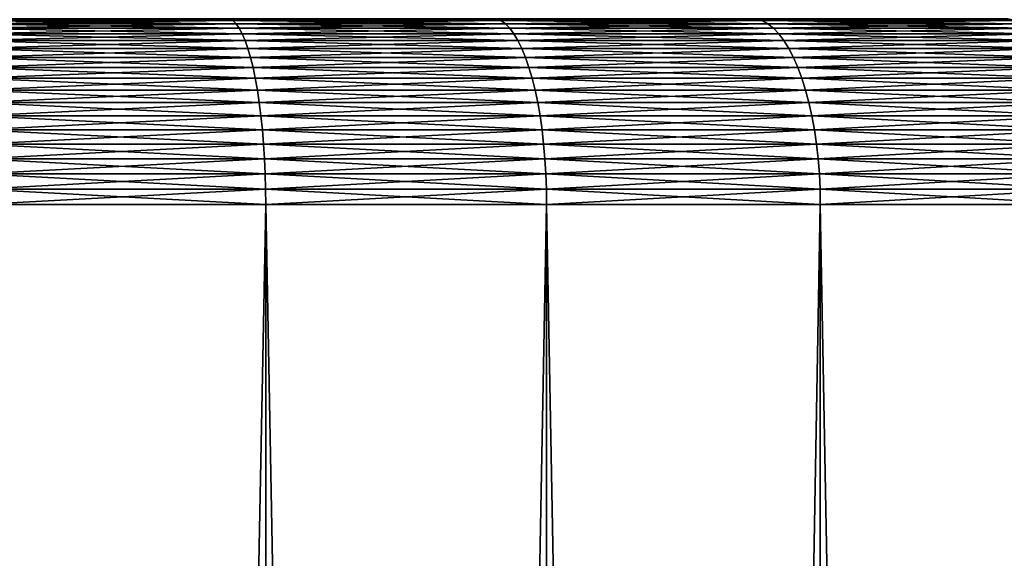
# Model space of a CAD drawing. Extents: x -30 to 30, y -35.1 to 0.
# Drawn here: x 0.8 to 2.3, y -11 to -10.1 of the extents above; entities that cross this region are included whole.
import ezdxf

# ---------------------------------------------------------------- set-up
doc = ezdxf.new("R2010")
doc.units = 0
doc.header["$MEASUREMENT"] = 0
doc.layers.add('L1', color=7, linetype='Continuous')

msp = doc.modelspace()

# ---------------------------------------------------------------- linework, layer by layer
at = {"layer": 'L1', "color": 7}
for points in [[(0.666765, -10.10409, -22.70686), (0.663639, -10.10102, -22.68246), (1.100752, -10.10102, -22.60751)], [(1.105935, -10.10409, 22.63156), (1.100752, -10.10102, 22.60751), (0.663639, -10.10102, 22.68246)], [(1.105935, -10.10409, 22.63156), (0.663639, -10.10102, 22.68246), (0.666765, -10.10409, 22.70686)], [(0.666765, -10.10409, -22.70686), (1.100752, -10.10102, -22.60751), (1.105935, -10.10409, -22.63156)], [(1.105935, -10.10409, -22.63156), (1.100752, -10.10102, -22.60751), (1.529933, -10.10102, -22.49575)], [(1.537138, -10.10409, 22.51928), (1.529933, -10.10102, 22.49575), (1.100752, -10.10102, 22.60751)], [(1.537138, -10.10409, 22.51928), (1.100752, -10.10102, 22.60751), (1.105935, -10.10409, 22.63156)], [(1.105935, -10.10409, -22.63156), (1.529933, -10.10102, -22.49575), (1.537138, -10.10409, -22.51928)], [(1.537138, -10.10409, -22.51928), (1.529933, -10.10102, -22.49575), (1.948091, -10.10102, -22.34801)], [(1.957265, -10.10409, 22.37084), (1.948091, -10.10102, 22.34801), (1.529933, -10.10102, 22.49575)], [(1.957265, -10.10409, 22.37084), (1.529933, -10.10102, 22.49575), (1.537138, -10.10409, 22.51928)], [(1.537138, -10.10409, -22.51928), (1.948091, -10.10102, -22.34801), (1.957265, -10.10409, -22.37084)], [(1.957265, -10.10409, -22.37084), (1.948091, -10.10102, -22.34801), (2.352213, -10.10102, -22.16534)], [(2.36329, -10.10409, 22.18731), (2.352213, -10.10102, 22.16534), (1.948091, -10.10102, 22.34801)], [(2.36329, -10.10409, 22.18731), (1.948091, -10.10102, 22.34801), (1.957265, -10.10409, 22.37084)], [(1.957265, -10.10409, -22.37084), (2.352213, -10.10102, -22.16534), (2.36329, -10.10409, -22.18731)], [(0.669847, -10.10918, -22.73093), (0.666765, -10.10409, -22.70686), (1.105935, -10.10409, -22.63156)], [(1.111048, -10.10918, 22.65528), (1.105935, -10.10409, 22.63156), (0.666765, -10.10409, 22.70686)], [(1.111048, -10.10918, 22.65528), (0.666765, -10.10409, 22.70686), (0.669847, -10.10918, 22.73093)], [(0.669847, -10.10918, -22.73093), (1.105935, -10.10409, -22.63156), (1.111048, -10.10918, -22.65528)], [(0.672865, -10.11625, -22.7545), (0.669847, -10.10918, -22.73093), (1.111048, -10.10918, -22.65528)], [(1.116054, -10.11625, 22.67851), (1.111048, -10.10918, 22.65528), (0.669847, -10.10918, 22.73093)], [(1.116054, -10.11625, 22.67851), (0.669847, -10.10918, 22.73093), (0.672865, -10.11625, 22.7545)], [(0.672865, -10.11625, -22.7545), (1.111048, -10.10918, -22.65528), (1.116054, -10.11625, -22.67851)], [(0.675799, -10.12527, -22.77741), (0.672865, -10.11625, -22.7545), (1.116054, -10.11625, -22.67851)], [(1.120921, -10.12527, 22.70109), (1.116054, -10.11625, 22.67851), (0.672865, -10.11625, 22.7545)], [(1.120921, -10.12527, 22.70109), (0.672865, -10.11625, 22.7545), (0.675799, -10.12527, 22.77741)], [(0.675799, -10.12527, -22.77741), (1.116054, -10.11625, -22.67851), (1.120921, -10.12527, -22.70109)], [(1.111048, -10.10918, -22.65528), (1.105935, -10.10409, -22.63156), (1.537138, -10.10409, -22.51928)], [(1.544244, -10.10918, 22.54248), (1.537138, -10.10409, 22.51928), (1.105935, -10.10409, 22.63156)], [(1.544244, -10.10918, 22.54248), (1.105935, -10.10409, 22.63156), (1.111048, -10.10918, 22.65528)], [(1.111048, -10.10918, -22.65528), (1.537138, -10.10409, -22.51928), (1.544244, -10.10918, -22.54248)], [(1.116054, -10.11625, -22.67851), (1.111048, -10.10918, -22.65528), (1.544244, -10.10918, -22.54248)], [(1.551202, -10.11625, 22.56521), (1.544244, -10.10918, 22.54248), (1.111048, -10.10918, 22.65528)], [(1.551202, -10.11625, 22.56521), (1.111048, -10.10918, 22.65528), (1.116054, -10.11625, 22.67851)], [(1.116054, -10.11625, -22.67851), (1.544244, -10.10918, -22.54248), (1.551202, -10.11625, -22.56521)], [(1.120921, -10.12527, -22.70109), (1.116054, -10.11625, -22.67851), (1.551202, -10.11625, -22.56521)], [(1.557966, -10.12527, 22.58729), (1.551202, -10.11625, 22.56521), (1.116054, -10.11625, 22.67851)], [(1.557966, -10.12527, 22.58729), (1.116054, -10.11625, 22.67851), (1.120921, -10.12527, 22.70109)], [(1.120921, -10.12527, -22.70109), (1.551202, -10.11625, -22.56521), (1.557966, -10.12527, -22.58729)], [(1.544244, -10.10918, -22.54248), (1.537138, -10.10409, -22.51928), (1.957265, -10.10409, -22.37084)], [(1.966313, -10.10918, 22.39336), (1.957265, -10.10409, 22.37084), (1.537138, -10.10409, 22.51928)], [(1.966313, -10.10918, 22.39336), (1.537138, -10.10409, 22.51928), (1.544244, -10.10918, 22.54248)], [(1.544244, -10.10918, -22.54248), (1.957265, -10.10409, -22.37084), (1.966313, -10.10918, -22.39336)], [(1.551202, -10.11625, -22.56521), (1.544244, -10.10918, -22.54248), (1.966313, -10.10918, -22.39336)], [(1.975174, -10.11625, 22.41541), (1.966313, -10.10918, 22.39336), (1.544244, -10.10918, 22.54248)], [(1.975174, -10.11625, 22.41541), (1.544244, -10.10918, 22.54248), (1.551202, -10.11625, 22.56521)], [(1.551202, -10.11625, -22.56521), (1.966313, -10.10918, -22.39336), (1.975174, -10.11625, -22.41541)], [(1.557966, -10.12527, -22.58729), (1.551202, -10.11625, -22.56521), (1.975174, -10.11625, -22.41541)], [(1.983786, -10.12527, 22.43684), (1.975174, -10.11625, 22.41541), (1.551202, -10.11625, 22.56521)], [(1.983786, -10.12527, 22.43684), (1.551202, -10.11625, 22.56521), (1.557966, -10.12527, 22.58729)], [(1.557966, -10.12527, -22.58729), (1.975174, -10.11625, -22.41541), (1.983786, -10.12527, -22.43684)], [(1.966313, -10.10918, -22.39336), (1.957265, -10.10409, -22.37084), (2.36329, -10.10409, -22.18731)], [(2.374215, -10.10918, 22.20897), (2.36329, -10.10409, 22.18731), (1.957265, -10.10409, 22.37084)], [(2.374215, -10.10918, 22.20897), (1.957265, -10.10409, 22.37084), (1.966313, -10.10918, 22.39336)], [(1.966313, -10.10918, -22.39336), (2.36329, -10.10409, -22.18731), (2.374215, -10.10918, -22.20897)], [(1.975174, -10.11625, -22.41541), (1.966313, -10.10918, -22.39336), (2.374215, -10.10918, -22.20897)], [(2.384914, -10.11625, 22.23019), (2.374215, -10.10918, 22.20897), (1.966313, -10.10918, 22.39336)], [(2.384914, -10.11625, 22.23019), (1.966313, -10.10918, 22.39336), (1.975174, -10.11625, 22.41541)], [(1.975174, -10.11625, -22.41541), (2.374215, -10.10918, -22.20897), (2.384914, -10.11625, -22.23019)], [(1.983786, -10.12527, -22.43684), (1.975174, -10.11625, -22.41541), (2.384914, -10.11625, -22.23019)], [(2.395313, -10.12527, 22.25082), (2.384914, -10.11625, 22.23019), (1.975174, -10.11625, 22.41541)], [(2.395313, -10.12527, 22.25082), (1.975174, -10.11625, 22.41541), (1.983786, -10.12527, 22.43684)], [(1.983786, -10.12527, -22.43684), (2.384914, -10.11625, -22.23019), (2.395313, -10.12527, -22.25082)], [(0.678629, -10.13616, -22.79951), (0.675799, -10.12527, -22.77741), (1.120921, -10.12527, -22.70109)], [(1.125614, -10.13616, 22.72287), (1.120921, -10.12527, 22.70109), (0.675799, -10.12527, 22.77741)], [(1.125614, -10.13616, 22.72287), (0.675799, -10.12527, 22.77741), (0.678629, -10.13616, 22.79951)], [(0.678629, -10.13616, -22.79951), (1.120921, -10.12527, -22.70109), (1.125614, -10.13616, -22.72287)], [(1.125614, -10.13616, -22.72287), (1.120921, -10.12527, -22.70109), (1.557966, -10.12527, -22.58729)], [(1.564489, -10.13616, 22.60859), (1.557966, -10.12527, 22.58729), (1.120921, -10.12527, 22.70109)], [(1.564489, -10.13616, 22.60859), (1.120921, -10.12527, 22.70109), (1.125614, -10.13616, 22.72287)], [(1.125614, -10.13616, -22.72287), (1.557966, -10.12527, -22.58729), (1.564489, -10.13616, -22.60859)], [(1.564489, -10.13616, -22.60859), (1.557966, -10.12527, -22.58729), (1.983786, -10.12527, -22.43684)], [(1.992092, -10.13616, 22.45751), (1.983786, -10.12527, 22.43684), (1.557966, -10.12527, 22.58729)], [(1.992092, -10.13616, 22.45751), (1.557966, -10.12527, 22.58729), (1.564489, -10.13616, 22.60859)], [(1.564489, -10.13616, -22.60859), (1.983786, -10.12527, -22.43684), (1.992092, -10.13616, -22.45751)], [(1.992092, -10.13616, -22.45751), (1.983786, -10.12527, -22.43684), (2.395313, -10.12527, -22.25082)], [(2.405341, -10.13616, 22.27071), (2.395313, -10.12527, 22.25082), (1.983786, -10.12527, 22.43684)], [(2.405341, -10.13616, 22.27071), (1.983786, -10.12527, 22.43684), (1.992092, -10.13616, 22.45751)], [(1.992092, -10.13616, -22.45751), (2.395313, -10.12527, -22.25082), (2.405341, -10.13616, -22.27071)], [(0.681334, -10.14885, -22.82064), (0.678629, -10.13616, -22.79951), (1.125614, -10.13616, -22.72287)], [(1.130101, -10.14885, 22.74369), (1.125614, -10.13616, 22.72287), (0.678629, -10.13616, 22.79951)], [(1.130101, -10.14885, 22.74369), (0.678629, -10.13616, 22.79951), (0.681334, -10.14885, 22.82064)], [(0.681334, -10.14885, -22.82064), (1.125614, -10.13616, -22.72287), (1.130101, -10.14885, -22.74369)], [(0.683898, -10.16326, -22.84065), (0.681334, -10.14885, -22.82064), (1.130101, -10.14885, -22.74369)], [(1.134353, -10.16326, 22.76342), (1.130101, -10.14885, 22.74369), (0.681334, -10.14885, 22.82064)], [(1.134353, -10.16326, 22.76342), (0.681334, -10.14885, 22.82064), (0.683898, -10.16326, 22.84065)], [(0.683898, -10.16326, -22.84065), (1.130101, -10.14885, -22.74369), (1.134353, -10.16326, -22.76342)], [(1.130101, -10.14885, -22.74369), (1.125614, -10.13616, -22.72287), (1.564489, -10.13616, -22.60859)], [(1.570726, -10.14885, 22.62896), (1.564489, -10.13616, 22.60859), (1.125614, -10.13616, 22.72287)], [(1.570726, -10.14885, 22.62896), (1.125614, -10.13616, 22.72287), (1.130101, -10.14885, 22.74369)], [(1.130101, -10.14885, -22.74369), (1.564489, -10.13616, -22.60859), (1.570726, -10.14885, -22.62896)], [(1.134353, -10.16326, -22.76342), (1.130101, -10.14885, -22.74369), (1.570726, -10.14885, -22.62896)], [(1.576635, -10.16326, 22.64825), (1.570726, -10.14885, 22.62896), (1.130101, -10.14885, 22.74369)], [(1.576635, -10.16326, 22.64825), (1.130101, -10.14885, 22.74369), (1.134353, -10.16326, 22.76342)], [(1.134353, -10.16326, -22.76342), (1.570726, -10.14885, -22.62896), (1.576635, -10.16326, -22.64825)], [(1.570726, -10.14885, -22.62896), (1.564489, -10.13616, -22.60859), (1.992092, -10.13616, -22.45751)], [(2.000034, -10.14885, 22.47727), (1.992092, -10.13616, 22.45751), (1.564489, -10.13616, 22.60859)], [(2.000034, -10.14885, 22.47727), (1.564489, -10.13616, 22.60859), (1.570726, -10.14885, 22.62896)], [(1.570726, -10.14885, -22.62896), (1.992092, -10.13616, -22.45751), (2.000034, -10.14885, -22.47727)], [(1.576635, -10.16326, -22.64825), (1.570726, -10.14885, -22.62896), (2.000034, -10.14885, -22.47727)], [(2.007558, -10.16326, 22.496), (2.000034, -10.14885, 22.47727), (1.570726, -10.14885, 22.62896)], [(2.007558, -10.16326, 22.496), (1.570726, -10.14885, 22.62896), (1.576635, -10.16326, 22.64825)], [(1.576635, -10.16326, -22.64825), (2.000034, -10.14885, -22.47727), (2.007558, -10.16326, -22.496)], [(2.000034, -10.14885, -22.47727), (1.992092, -10.13616, -22.45751), (2.405341, -10.13616, -22.27071)], [(2.414931, -10.14885, 22.28973), (2.405341, -10.13616, 22.27071), (1.992092, -10.13616, 22.45751)], [(2.414931, -10.14885, 22.28973), (1.992092, -10.13616, 22.45751), (2.000034, -10.14885, 22.47727)], [(2.000034, -10.14885, -22.47727), (2.405341, -10.13616, -22.27071), (2.414931, -10.14885, -22.28973)], [(2.007558, -10.16326, -22.496), (2.000034, -10.14885, -22.47727), (2.414931, -10.14885, -22.28973)], [(2.424016, -10.16326, 22.30775), (2.414931, -10.14885, 22.28973), (2.000034, -10.14885, 22.47727)], [(2.424016, -10.16326, 22.30775), (2.000034, -10.14885, 22.47727), (2.007558, -10.16326, 22.496)], [(2.007558, -10.16326, -22.496), (2.414931, -10.14885, -22.28973), (2.424016, -10.16326, -22.30775)], [(0.686301, -10.17928, -22.85942), (0.683898, -10.16326, -22.84065), (1.134353, -10.16326, -22.76342)], [(1.138339, -10.17928, 22.78191), (1.134353, -10.16326, 22.76342), (0.683898, -10.16326, 22.84065)], [(1.138339, -10.17928, 22.78191), (0.683898, -10.16326, 22.84065), (0.686301, -10.17928, 22.85942)], [(0.686301, -10.17928, -22.85942), (1.134353, -10.16326, -22.76342), (1.138339, -10.17928, -22.78191)], [(1.138339, -10.17928, -22.78191), (1.134353, -10.16326, -22.76342), (1.576635, -10.16326, -22.64825)], [(1.582175, -10.17928, 22.66634), (1.576635, -10.16326, 22.64825), (1.134353, -10.16326, 22.76342)], [(1.582175, -10.17928, 22.66634), (1.134353, -10.16326, 22.76342), (1.138339, -10.17928, 22.78191)], [(1.138339, -10.17928, -22.78191), (1.576635, -10.16326, -22.64825), (1.582175, -10.17928, -22.66634)], [(1.582175, -10.17928, -22.66634), (1.576635, -10.16326, -22.64825), (2.007558, -10.16326, -22.496)], [(2.014612, -10.17928, 22.51356), (2.007558, -10.16326, 22.496), (1.576635, -10.16326, 22.64825)], [(2.014612, -10.17928, 22.51356), (1.576635, -10.16326, 22.64825), (1.582175, -10.17928, 22.66634)], [(1.582175, -10.17928, -22.66634), (2.007558, -10.16326, -22.496), (2.014612, -10.17928, -22.51356)], [(2.014612, -10.17928, -22.51356), (2.007558, -10.16326, -22.496), (2.424016, -10.16326, -22.30775)], [(2.432534, -10.17928, 22.32464), (2.424016, -10.16326, 22.30775), (2.007558, -10.16326, 22.496)], [(2.432534, -10.17928, 22.32464), (2.007558, -10.16326, 22.496), (2.014612, -10.17928, 22.51356)], [(2.014612, -10.17928, -22.51356), (2.424016, -10.16326, -22.30775), (2.432534, -10.17928, -22.32464)], [(0.688528, -10.19682, -22.87681), (0.686301, -10.17928, -22.85942), (1.138339, -10.17928, -22.78191)], [(1.142033, -10.19682, 22.79905), (1.138339, -10.17928, 22.78191), (0.686301, -10.17928, 22.85942)], [(1.142033, -10.19682, 22.79905), (0.686301, -10.17928, 22.85942), (0.688528, -10.19682, 22.87681)], [(0.688528, -10.19682, -22.87681), (1.138339, -10.17928, -22.78191), (1.142033, -10.19682, -22.79905)], [(1.142033, -10.19682, -22.79905), (1.138339, -10.17928, -22.78191), (1.582175, -10.17928, -22.66634)], [(1.587309, -10.19682, 22.68311), (1.582175, -10.17928, 22.66634), (1.138339, -10.17928, 22.78191)], [(1.587309, -10.19682, 22.68311), (1.138339, -10.17928, 22.78191), (1.142033, -10.19682, 22.79905)], [(1.142033, -10.19682, -22.79905), (1.582175, -10.17928, -22.66634), (1.587309, -10.19682, -22.68311)], [(1.587309, -10.19682, -22.68311), (1.582175, -10.17928, -22.66634), (2.014612, -10.17928, -22.51356)], [(2.021149, -10.19682, 22.52982), (2.014612, -10.17928, 22.51356), (1.582175, -10.17928, 22.66634)], [(2.021149, -10.19682, 22.52982), (1.582175, -10.17928, 22.66634), (1.587309, -10.19682, 22.68311)], [(1.587309, -10.19682, -22.68311), (2.014612, -10.17928, -22.51356), (2.021149, -10.19682, -22.52982)], [(2.021149, -10.19682, -22.52982), (2.014612, -10.17928, -22.51356), (2.432534, -10.17928, -22.32464)], [(2.440427, -10.19682, 22.3403), (2.432534, -10.17928, 22.32464), (2.014612, -10.17928, 22.51356)], [(2.440427, -10.19682, 22.3403), (2.014612, -10.17928, 22.51356), (2.021149, -10.19682, 22.52982)], [(2.021149, -10.19682, -22.52982), (2.432534, -10.17928, -22.32464), (2.440427, -10.19682, -22.3403)], [(0.690563, -10.21574, -22.89271), (0.688528, -10.19682, -22.87681), (1.142033, -10.19682, -22.79905)], [(1.145409, -10.21574, 22.81472), (1.142033, -10.19682, 22.79905), (0.688528, -10.19682, 22.87681)], [(1.145409, -10.21574, 22.81472), (0.688528, -10.19682, 22.87681), (0.690563, -10.21574, 22.89271)], [(0.690563, -10.21574, -22.89271), (1.142033, -10.19682, -22.79905), (1.145409, -10.21574, -22.81472)], [(1.145409, -10.21574, -22.81472), (1.142033, -10.19682, -22.79905), (1.587309, -10.19682, -22.68311)], [(1.592002, -10.21574, 22.69843), (1.587309, -10.19682, 22.68311), (1.142033, -10.19682, 22.79905)], [(1.592002, -10.21574, 22.69843), (1.142033, -10.19682, 22.79905), (1.145409, -10.21574, 22.81472)], [(1.145409, -10.21574, -22.81472), (1.587309, -10.19682, -22.68311), (1.592002, -10.21574, -22.69843)], [(1.592002, -10.21574, -22.69843), (1.587309, -10.19682, -22.68311), (2.021149, -10.19682, -22.52982)], [(2.027125, -10.21574, 22.54469), (2.021149, -10.19682, 22.52982), (1.587309, -10.19682, 22.68311)], [(2.027125, -10.21574, 22.54469), (1.587309, -10.19682, 22.68311), (1.592002, -10.21574, 22.69843)], [(1.592002, -10.21574, -22.69843), (2.021149, -10.19682, -22.52982), (2.027125, -10.21574, -22.54469)], [(2.027125, -10.21574, -22.54469), (2.021149, -10.19682, -22.52982), (2.440427, -10.19682, -22.3403)], [(2.447642, -10.21574, 22.35461), (2.440427, -10.19682, 22.3403), (2.021149, -10.19682, 22.52982)], [(2.447642, -10.21574, 22.35461), (2.021149, -10.19682, 22.52982), (2.027125, -10.21574, 22.54469)], [(2.027125, -10.21574, -22.54469), (2.440427, -10.19682, -22.3403), (2.447642, -10.21574, -22.35461)], [(0.692393, -10.23592, -22.907), (0.690563, -10.21574, -22.89271), (1.145409, -10.21574, -22.81472)], [(1.148444, -10.23592, 22.8288), (1.145409, -10.21574, 22.81472), (0.690563, -10.21574, 22.89271)], [(1.148444, -10.23592, 22.8288), (0.690563, -10.21574, 22.89271), (0.692393, -10.23592, 22.907)], [(0.692393, -10.23592, -22.907), (1.145409, -10.21574, -22.81472), (1.148444, -10.23592, -22.8288)], [(1.148444, -10.23592, -22.8288), (1.145409, -10.21574, -22.81472), (1.592002, -10.21574, -22.69843)], [(1.596221, -10.23592, 22.71221), (1.592002, -10.21574, 22.69843), (1.145409, -10.21574, 22.81472)], [(1.596221, -10.23592, 22.71221), (1.145409, -10.21574, 22.81472), (1.148444, -10.23592, 22.8288)], [(1.148444, -10.23592, -22.8288), (1.592002, -10.21574, -22.69843), (1.596221, -10.23592, -22.71221)], [(1.596221, -10.23592, -22.71221), (1.592002, -10.21574, -22.69843), (2.027125, -10.21574, -22.54469)], [(2.032497, -10.23592, 22.55806), (2.027125, -10.21574, 22.54469), (1.592002, -10.21574, 22.69843)], [(2.032497, -10.23592, 22.55806), (1.592002, -10.21574, 22.69843), (1.596221, -10.23592, 22.71221)], [(1.596221, -10.23592, -22.71221), (2.027125, -10.21574, -22.54469), (2.032497, -10.23592, -22.55806)], [(2.032497, -10.23592, -22.55806), (2.027125, -10.21574, -22.54469), (2.447642, -10.21574, -22.35461)], [(2.454128, -10.23592, 22.36747), (2.447642, -10.21574, 22.35461), (2.027125, -10.21574, 22.54469)], [(2.454128, -10.23592, 22.36747), (2.027125, -10.21574, 22.54469), (2.032497, -10.23592, 22.55806)], [(2.032497, -10.23592, -22.55806), (2.447642, -10.21574, -22.35461), (2.454128, -10.23592, -22.36747)], [(0.694005, -10.25722, -22.91959), (0.692393, -10.23592, -22.907), (1.148444, -10.23592, -22.8288)], [(1.151118, -10.25722, 22.84121), (1.148444, -10.23592, 22.8288), (0.692393, -10.23592, 22.907)], [(1.151118, -10.25722, 22.84121), (0.692393, -10.23592, 22.907), (0.694005, -10.25722, 22.91959)], [(0.694005, -10.25722, -22.91959), (1.148444, -10.23592, -22.8288), (1.151118, -10.25722, -22.84121)], [(1.151118, -10.25722, -22.84121), (1.148444, -10.23592, -22.8288), (1.596221, -10.23592, -22.71221)], [(1.599937, -10.25722, 22.72434), (1.596221, -10.23592, 22.71221), (1.148444, -10.23592, 22.8288)], [(1.599937, -10.25722, 22.72434), (1.148444, -10.23592, 22.8288), (1.151118, -10.25722, 22.84121)], [(1.151118, -10.25722, -22.84121), (1.596221, -10.23592, -22.71221), (1.599937, -10.25722, -22.72434)], [(1.599937, -10.25722, -22.72434), (1.596221, -10.23592, -22.71221), (2.032497, -10.23592, -22.55806)], [(2.037229, -10.25722, 22.56984), (2.032497, -10.23592, 22.55806), (1.596221, -10.23592, 22.71221)], [(2.037229, -10.25722, 22.56984), (1.596221, -10.23592, 22.71221), (1.599937, -10.25722, 22.72434)], [(1.599937, -10.25722, -22.72434), (2.032497, -10.23592, -22.55806), (2.037229, -10.25722, -22.56984)], [(2.037229, -10.25722, -22.56984), (2.032497, -10.23592, -22.55806), (2.454128, -10.23592, -22.36747)], [(2.459842, -10.25722, 22.37881), (2.454128, -10.23592, 22.36747), (2.032497, -10.23592, 22.55806)], [(2.459842, -10.25722, 22.37881), (2.032497, -10.23592, 22.55806), (2.037229, -10.25722, 22.56984)], [(2.037229, -10.25722, -22.56984), (2.454128, -10.23592, -22.36747), (2.459842, -10.25722, -22.37881)], [(0.695389, -10.27949, -22.93039), (0.694005, -10.25722, -22.91959), (1.151118, -10.25722, -22.84121)], [(1.153413, -10.27949, 22.85185), (1.151118, -10.25722, 22.84121), (0.694005, -10.25722, 22.91959)], [(1.153413, -10.27949, 22.85185), (0.694005, -10.25722, 22.91959), (0.695389, -10.27949, 22.93039)], [(0.695389, -10.27949, -22.93039), (1.151118, -10.25722, -22.84121), (1.153413, -10.27949, -22.85185)], [(1.153413, -10.27949, -22.85185), (1.151118, -10.25722, -22.84121), (1.599937, -10.25722, -22.72434)], [(1.603126, -10.27949, 22.73476), (1.599937, -10.25722, 22.72434), (1.151118, -10.25722, 22.84121)], [(1.603126, -10.27949, 22.73476), (1.151118, -10.25722, 22.84121), (1.153413, -10.27949, 22.85185)], [(1.153413, -10.27949, -22.85185), (1.599937, -10.25722, -22.72434), (1.603126, -10.27949, -22.73476)], [(1.603126, -10.27949, -22.73476), (1.599937, -10.25722, -22.72434), (2.037229, -10.25722, -22.56984)], [(2.041289, -10.27949, 22.57994), (2.037229, -10.25722, 22.56984), (1.599937, -10.25722, 22.72434)], [(2.041289, -10.27949, 22.57994), (1.599937, -10.25722, 22.72434), (1.603126, -10.27949, 22.73476)], [(1.603126, -10.27949, -22.73476), (2.037229, -10.25722, -22.56984), (2.041289, -10.27949, -22.57994)], [(2.041289, -10.27949, -22.57994), (2.037229, -10.25722, -22.56984), (2.459842, -10.25722, -22.37881)], [(2.464745, -10.27949, 22.38853), (2.459842, -10.25722, 22.37881), (2.037229, -10.25722, 22.56984)], [(2.464745, -10.27949, 22.38853), (2.037229, -10.25722, 22.56984), (2.041289, -10.27949, 22.57994)], [(2.041289, -10.27949, -22.57994), (2.459842, -10.25722, -22.37881), (2.464745, -10.27949, -22.38853)], [(0.696533, -10.30259, -22.93933), (0.695389, -10.27949, -22.93039), (1.153413, -10.27949, -22.85185)], [(1.155311, -10.30259, 22.86066), (1.153413, -10.27949, 22.85185), (0.695389, -10.27949, 22.93039)], [(1.155311, -10.30259, 22.86066), (0.695389, -10.27949, 22.93039), (0.696533, -10.30259, 22.93933)], [(0.696533, -10.30259, -22.93933), (1.153413, -10.27949, -22.85185), (1.155311, -10.30259, -22.86066)], [(1.155311, -10.30259, -22.86066), (1.153413, -10.27949, -22.85185), (1.603126, -10.27949, -22.73476)], [(1.605765, -10.30259, 22.74337), (1.603126, -10.27949, 22.73476), (1.153413, -10.27949, 22.85185)], [(1.605765, -10.30259, 22.74337), (1.153413, -10.27949, 22.85185), (1.155311, -10.30259, 22.86066)], [(1.155311, -10.30259, -22.86066), (1.603126, -10.27949, -22.73476), (1.605765, -10.30259, -22.74337)], [(1.605765, -10.30259, -22.74337), (1.603126, -10.27949, -22.73476), (2.041289, -10.27949, -22.57994)], [(2.04465, -10.30259, 22.58831), (2.041289, -10.27949, 22.57994), (1.603126, -10.27949, 22.73476)], [(2.04465, -10.30259, 22.58831), (1.603126, -10.27949, 22.73476), (1.605765, -10.30259, 22.74337)], [(1.605765, -10.30259, -22.74337), (2.041289, -10.27949, -22.57994), (2.04465, -10.30259, -22.58831)], [(2.04465, -10.30259, -22.58831), (2.041289, -10.27949, -22.57994), (2.464745, -10.27949, -22.38853)], [(2.468803, -10.30259, 22.39658), (2.464745, -10.27949, 22.38853), (2.041289, -10.27949, 22.57994)], [(2.468803, -10.30259, 22.39658), (2.041289, -10.27949, 22.57994), (2.04465, -10.30259, 22.58831)], [(2.04465, -10.30259, -22.58831), (2.464745, -10.27949, -22.38853), (2.468803, -10.30259, -22.39658)], [(0.697432, -10.32635, -22.94635), (0.696533, -10.30259, -22.93933), (1.155311, -10.30259, -22.86066)], [(1.156802, -10.32635, 22.86758), (1.155311, -10.30259, 22.86066), (0.696533, -10.30259, 22.93933)], [(1.156802, -10.32635, 22.86758), (0.696533, -10.30259, 22.93933), (0.697432, -10.32635, 22.94635)], [(0.697432, -10.32635, -22.94635), (1.155311, -10.30259, -22.86066), (1.156802, -10.32635, -22.86758)], [(1.156802, -10.32635, -22.86758), (1.155311, -10.30259, -22.86066), (1.605765, -10.30259, -22.74337)], [(1.607837, -10.32635, 22.75014), (1.605765, -10.30259, 22.74337), (1.155311, -10.30259, 22.86066)], [(1.607837, -10.32635, 22.75014), (1.155311, -10.30259, 22.86066), (1.156802, -10.32635, 22.86758)], [(1.156802, -10.32635, -22.86758), (1.605765, -10.30259, -22.74337), (1.607837, -10.32635, -22.75014)], [(1.607837, -10.32635, -22.75014), (1.605765, -10.30259, -22.74337), (2.04465, -10.30259, -22.58831)], [(2.047288, -10.32635, 22.59487), (2.04465, -10.30259, 22.58831), (1.605765, -10.30259, 22.74337)], [(2.047288, -10.32635, 22.59487), (1.605765, -10.30259, 22.74337), (1.607837, -10.32635, 22.75014)], [(1.607837, -10.32635, -22.75014), (2.04465, -10.30259, -22.58831), (2.047288, -10.32635, -22.59487)], [(2.047288, -10.32635, -22.59487), (2.04465, -10.30259, -22.58831), (2.468803, -10.30259, -22.39658)], [(2.471988, -10.32635, 22.4029), (2.468803, -10.30259, 22.39658), (2.04465, -10.30259, 22.58831)], [(2.471988, -10.32635, 22.4029), (2.04465, -10.30259, 22.58831), (2.047288, -10.32635, 22.59487)], [(2.047288, -10.32635, -22.59487), (2.468803, -10.30259, -22.39658), (2.471988, -10.32635, -22.4029)], [(0.698078, -10.35062, -22.95139), (0.697432, -10.32635, -22.94635), (1.156802, -10.32635, -22.86758)], [(1.157874, -10.35062, 22.87255), (1.156802, -10.32635, 22.86758), (0.697432, -10.32635, 22.94635)], [(1.157874, -10.35062, 22.87255), (0.697432, -10.32635, 22.94635), (0.698078, -10.35062, 22.95139)], [(0.698078, -10.35062, -22.95139), (1.156802, -10.32635, -22.86758), (1.157874, -10.35062, -22.87255)], [(1.157874, -10.35062, -22.87255), (1.156802, -10.32635, -22.86758), (1.607837, -10.32635, -22.75014)], [(1.609327, -10.35062, 22.755), (1.607837, -10.32635, 22.75014), (1.156802, -10.32635, 22.86758)], [(1.609327, -10.35062, 22.755), (1.156802, -10.32635, 22.86758), (1.157874, -10.35062, 22.87255)], [(1.157874, -10.35062, -22.87255), (1.607837, -10.32635, -22.75014), (1.609327, -10.35062, -22.755)], [(1.609327, -10.35062, -22.755), (1.607837, -10.32635, -22.75014), (2.047288, -10.32635, -22.59487)], [(2.049185, -10.35062, 22.59959), (2.047288, -10.32635, 22.59487), (1.607837, -10.32635, 22.75014)], [(2.049185, -10.35062, 22.59959), (1.607837, -10.32635, 22.75014), (1.609327, -10.35062, 22.755)], [(1.609327, -10.35062, -22.755), (2.047288, -10.32635, -22.59487), (2.049185, -10.35062, -22.59959)], [(2.049185, -10.35062, -22.59959), (2.047288, -10.32635, -22.59487), (2.471988, -10.32635, -22.4029)], [(2.474278, -10.35062, 22.40744), (2.471988, -10.32635, 22.4029), (2.047288, -10.32635, 22.59487)], [(2.474278, -10.35062, 22.40744), (2.047288, -10.32635, 22.59487), (2.049185, -10.35062, 22.59959)], [(2.049185, -10.35062, -22.59959), (2.471988, -10.32635, -22.4029), (2.474278, -10.35062, -22.40744)], [(0.698468, -10.37523, -22.95444), (0.698078, -10.35062, -22.95139), (1.157874, -10.35062, -22.87255)], [(1.15852, -10.37523, 22.87555), (1.157874, -10.35062, 22.87255), (0.698078, -10.35062, 22.95139)], [(1.15852, -10.37523, 22.87555), (0.698078, -10.35062, 22.95139), (0.698468, -10.37523, 22.95444)], [(0.698468, -10.37523, -22.95444), (1.157874, -10.35062, -22.87255), (1.15852, -10.37523, -22.87555)], [(1.15852, -10.37523, -22.87555), (1.157874, -10.35062, -22.87255), (1.609327, -10.35062, -22.755)], [(1.610225, -10.37523, 22.75794), (1.609327, -10.35062, 22.755), (1.157874, -10.35062, 22.87255)], [(1.610225, -10.37523, 22.75794), (1.157874, -10.35062, 22.87255), (1.15852, -10.37523, 22.87555)], [(1.15852, -10.37523, -22.87555), (1.609327, -10.35062, -22.755), (1.610225, -10.37523, -22.75794)], [(1.610225, -10.37523, -22.75794), (1.609327, -10.35062, -22.755), (2.049185, -10.35062, -22.59959)], [(2.050329, -10.37523, 22.60244), (2.049185, -10.35062, 22.59959), (1.609327, -10.35062, 22.755)], [(2.050329, -10.37523, 22.60244), (1.609327, -10.35062, 22.755), (1.610225, -10.37523, 22.75794)], [(1.610225, -10.37523, -22.75794), (2.049185, -10.35062, -22.59959), (2.050329, -10.37523, -22.60244)], [(2.050329, -10.37523, -22.60244), (2.049185, -10.35062, -22.59959), (2.474278, -10.35062, -22.40744)], [(2.475659, -10.37523, 22.41018), (2.474278, -10.35062, 22.40744), (2.049185, -10.35062, 22.59959)], [(2.475659, -10.37523, 22.41018), (2.049185, -10.35062, 22.59959), (2.050329, -10.37523, 22.60244)], [(2.050329, -10.37523, -22.60244), (2.474278, -10.35062, -22.40744), (2.475659, -10.37523, -22.41018)], [(0.698598, -10.4, -22.95545), (0.698468, -10.37523, -22.95444), (1.15852, -10.37523, -22.87555)], [(1.158736, -10.4, 22.87655), (1.15852, -10.37523, 22.87555), (0.698468, -10.37523, 22.95444)], [(1.158736, -10.4, 22.87655), (0.698468, -10.37523, 22.95444), (0.698598, -10.4, 22.95545)], [(0.698598, -10.4, -22.95545), (1.15852, -10.37523, -22.87555), (1.158736, -10.4, -22.87655)], [(1.158736, -10.4, -22.87655), (1.15852, -10.37523, -22.87555), (1.610225, -10.37523, -22.75794)], [(1.610525, -10.4, 22.75892), (1.610225, -10.37523, 22.75794), (1.15852, -10.37523, 22.87555)], [(1.610525, -10.4, 22.75892), (1.15852, -10.37523, 22.87555), (1.158736, -10.4, 22.87655)], [(1.158736, -10.4, -22.87655), (1.610225, -10.37523, -22.75794), (1.610525, -10.4, -22.75892)], [(1.610525, -10.4, -22.75892), (1.610225, -10.37523, -22.75794), (2.050329, -10.37523, -22.60244)], [(2.050711, -10.4, 22.60339), (2.050329, -10.37523, 22.60244), (1.610225, -10.37523, 22.75794)], [(2.050711, -10.4, 22.60339), (1.610225, -10.37523, 22.75794), (1.610525, -10.4, 22.75892)], [(1.610525, -10.4, -22.75892), (2.050329, -10.37523, -22.60244), (2.050711, -10.4, -22.60339)], [(2.050711, -10.4, -22.60339), (2.050329, -10.37523, -22.60244), (2.475659, -10.37523, -22.41018)], [(2.476121, -10.4, 22.41109), (2.475659, -10.37523, 22.41018), (2.050329, -10.37523, 22.60244)], [(2.476121, -10.4, 22.41109), (2.050329, -10.37523, 22.60244), (2.050711, -10.4, 22.60339)], [(2.050711, -10.4, -22.60339), (2.475659, -10.37523, -22.41018), (2.476121, -10.4, -22.41109)], [(0.698598, -34.3, -22.95545), (0.698598, -10.4, -22.95545), (1.158736, -10.4, -22.87655)], [(0.698598, -34.3, -22.95545), (1.158736, -10.4, -22.87655), (1.158736, -34.3, -22.87655)], [(1.158736, -34.3, 22.87655), (1.158736, -10.4, 22.87655), (0.698598, -10.4, 22.95545)], [(1.158736, -34.3, 22.87655), (0.698598, -10.4, 22.95545), (0.698598, -34.3, 22.95545)], [(1.158736, -34.3, -22.87655), (1.158736, -10.4, -22.87655), (1.610525, -10.4, -22.75892)], [(1.158736, -34.3, -22.87655), (1.610525, -10.4, -22.75892), (1.610525, -34.3, -22.75892)], [(1.610525, -34.3, 22.75892), (1.610525, -10.4, 22.75892), (1.158736, -10.4, 22.87655)], [(1.610525, -34.3, 22.75892), (1.158736, -10.4, 22.87655), (1.158736, -34.3, 22.87655)], [(1.610525, -34.3, -22.75892), (1.610525, -10.4, -22.75892), (2.050711, -10.4, -22.60339)], [(1.610525, -34.3, -22.75892), (2.050711, -10.4, -22.60339), (2.050711, -34.3, -22.60339)], [(2.050711, -34.3, 22.60339), (2.050711, -10.4, 22.60339), (1.610525, -10.4, 22.75892)], [(2.050711, -34.3, 22.60339), (1.610525, -10.4, 22.75892), (1.610525, -34.3, 22.75892)], [(2.050711, -34.3, -22.60339), (2.050711, -10.4, -22.60339), (2.476121, -10.4, -22.41109)], [(2.050711, -34.3, -22.60339), (2.476121, -10.4, -22.41109), (2.476121, -34.3, -22.41109)], [(2.476121, -34.3, 22.41109), (2.476121, -10.4, 22.41109), (2.050711, -10.4, 22.60339)], [(2.476121, -34.3, 22.41109), (2.050711, -10.4, 22.60339), (2.050711, -34.3, 22.60339)]]:
    msp.add_3dface(points, dxfattribs=at)

doc.saveas('drawing.dxf')
